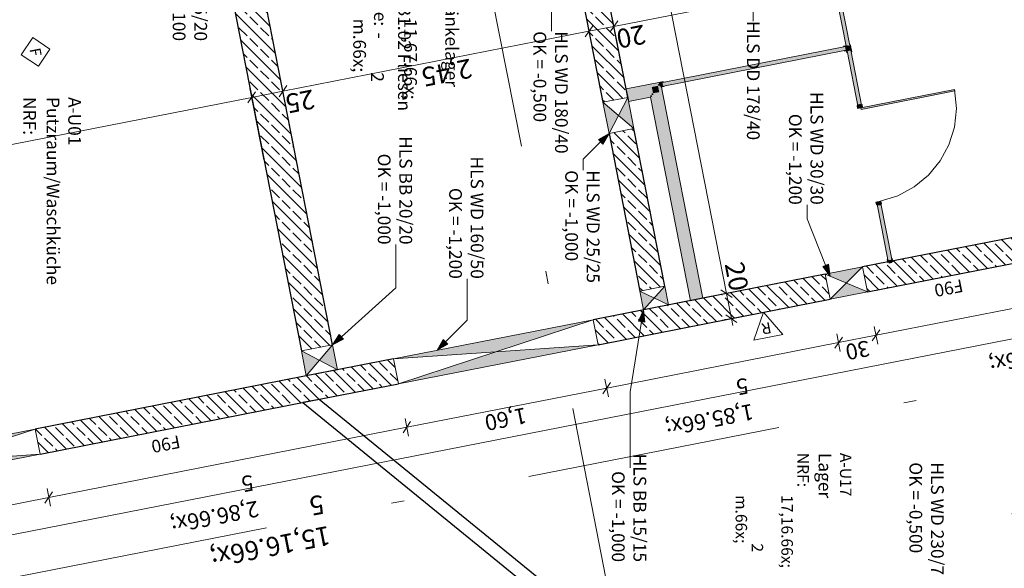
# Model space of a CAD drawing. Extents: x 0 to 78.5, y 0 to 44.5.
# Drawn here: x 27.7 to 35.4, y 4.7 to 9 of the extents above; entities that cross this region are included whole.
import ezdxf
from ezdxf.xclip import XClip

# ---------------------------------------------------------------- set-up
doc = ezdxf.new("R2010")
doc.units = 0
doc.header["$MEASUREMENT"] = 0
doc.header["$XCLIPFRAME"] = 0
doc.linetypes.add('Raster', pattern=[0.2, 0.1, -0.05, 0, -0.05])
doc.linetypes.add('Schnittlinie', pattern=[0.3, 0.15, -0.075, 0, -0.075])
for name, color, linetype in [('80 Raum', 7, 'Continuous'), ('90 Schnitt Marker.BT0', 7, 'Continuous'), ('95 L5 Ausführungsplanung Bemaßung.roh', 7, 'Continuous'), ('95 L5 Ausführungsplanung Beschriftung Aussparungen', 7, 'Continuous'), ('95 L5 Ausführungsplanung Beschriftung.allgemein', 7, 'Continuous'), ('Neubau_00 Achsraster', 7, 'Continuous'), ('Neubau_10 Wand innen', 7, 'Continuous'), ('Neubau_10 Wand innen tragend', 7, 'Continuous'), ('Neubau_95 L5 Ausführungsplanung Bemaßung.roh', 7, 'Continuous'), ('Neubau_95 L5 Ausführungsplanung Beschriftung Aussparungen', 7, 'Continuous'), ('Neubau_95 L5 Ausführungsplanung Beschriftung.allgemein', 7, 'Continuous')]:
    doc.layers.add(name, color=color, linetype=linetype)
doc.styles.add('ERSTELLTER_STIL_13', font='ARIALN.TTF', dxfattribs={"width": 0.996763})
doc.styles.add('ERSTELLTER_STIL_15', font='txt')
doc.styles.add('ERSTELLTER_STIL_6', font='ARIALN.TTF')
doc.styles.add('ERSTELLTER_STIL_7', font='ARIALN.TTF')
pattern_1 = [(315.00001, (-18.56216, 158.65123), (0.084852805, 0.08485282), []), (315.00001, (-18.51973, 158.69366), (0.084852805, 0.08485282), [0.09, -0.03])]

# ---------------------------------------------------------------- blocks, each defined once
blk = doc.blocks.new('Zeichnung_4_1', base_point=(-18.5622, 158.6512))
at = {"layer": 'Neubau_10 Wand innen', "linetype": 'Continuous', "lineweight": 0, "true_color": 0xffffff}
for points in [[(34.2241, 8.7749), (34.1509, 9.1488), (34.1215, 9.1431), (34.1947, 8.7692)], [(34.1874, 8.7805), (32.7374, 8.4965), (32.7432, 8.4671), (34.1932, 8.751)], [(34.2334, 8.7538, 0.414214), (34.1864, 8.7854), (34.1717, 8.7825), (34.1727, 8.7776), (34.1874, 8.7805), (34.1932, 8.751), (34.1784, 8.7482), (34.1794, 8.7433), (34.1941, 8.7461), (34.197, 8.7314), (34.2019, 8.7324), (34.199, 8.7471), (34.2285, 8.7529), (34.2313, 8.7381), (34.2363, 8.7391)], [(34.23, 8.771), (34.2257, 8.7931), (34.2208, 8.7921), (34.2241, 8.7749), (34.1947, 8.7692), (34.1913, 8.7864), (34.1864, 8.7854), (34.1908, 8.7633)], [(34.2216, 8.7617), (34.2178, 8.7813), (34.1982, 8.7775), (34.202, 8.7579)], [(34.2216, 8.7617), (34.2178, 8.7813), (34.1982, 8.7775), (34.202, 8.7579)], [(34.3159, 8.3063), (34.2285, 8.7529), (34.199, 8.7471), (34.2865, 8.3006)], [(32.7496, 8.4734), (32.7458, 8.493), (32.7261, 8.4892), (32.73, 8.4696)], [(32.7393, 8.4612), (32.7613, 8.4655), (32.7604, 8.4704), (32.7432, 8.4671), (32.7374, 8.4965), (32.7546, 8.4999), (32.7537, 8.5048), (32.7316, 8.5004)], [(34.3085, 8.2998), (34.311, 8.287), (35.0471, 8.4312), (35.0446, 8.444)], [(34.3218, 8.3024), (34.3175, 8.3245), (34.3126, 8.3235), (34.3159, 8.3063), (34.2865, 8.3006), (34.2831, 8.3178), (34.2782, 8.3168), (34.2825, 8.2947)], [(34.3105, 8.3078), (34.3067, 8.3275), (34.2871, 8.3236), (34.2909, 8.304)], [(34.4267, 7.5587), (34.431, 7.5366), (34.4359, 7.5376), (34.4326, 7.5548), (34.462, 7.5605), (34.4654, 7.5433), (34.4703, 7.5443), (34.4659, 7.5664)], [(34.5528, 7.0968), (34.462, 7.5605), (34.4326, 7.5548), (34.5234, 7.0911)], [(34.4614, 7.5375), (34.4576, 7.5571), (34.4379, 7.5533), (34.4418, 7.5336)], [(34.5587, 7.0929), (34.5544, 7.115), (34.5494, 7.114), (34.5528, 7.0968), (34.5234, 7.0911), (34.52, 7.1082), (34.5151, 7.1073), (34.5194, 7.0852)], [(34.5503, 7.0836), (34.5465, 7.1032), (34.5268, 7.0994), (34.5307, 7.0798)]]:
    blk.add_hatch(color=7, dxfattribs=at).paths.add_polyline_path(points)
at = {"layer": 'Neubau_10 Wand innen', "linetype": 'Continuous', "lineweight": 0, "true_color": 0xd2d2d2}
for points in [[(32.7242, 8.4863), (32.7218, 8.4985), (32.4642, 8.4481), (32.4666, 8.4358)], [(32.7143, 8.4716), (32.7119, 8.4839), (32.4666, 8.4358), (32.469, 8.4235)], [(32.7242, 8.4863), (32.7119, 8.4839), (32.7143, 8.4716)], [(32.7266, 8.474), (32.7242, 8.4863), (32.7143, 8.4716)], [(33.0543, 6.8007), (32.7266, 8.474), (32.7143, 8.4716), (33.042, 6.7983)], [(32.734, 8.5009), (32.7218, 8.4985), (32.7242, 8.4863)], [(32.7364, 8.4887), (32.734, 8.5009), (32.7242, 8.4863)], [(33.0666, 6.8031), (32.7364, 8.4887), (32.7242, 8.4863), (33.0543, 6.8007)], [(32.6626, 8.4105), (32.4786, 8.3745), (32.481, 8.3622), (32.665, 8.3982)], [(32.6527, 8.3958), (32.481, 8.3622), (32.4834, 8.3499), (32.6551, 8.3836)], [(32.6551, 8.3836), (32.665, 8.3982), (32.6527, 8.3958)], [(32.6674, 8.386), (32.665, 8.3982), (32.6551, 8.3836)], [(32.6551, 8.3836), (32.9684, 6.7839), (32.9807, 6.7863), (32.6674, 8.386)], [(32.665, 8.3982), (32.6748, 8.4129), (32.6626, 8.4105)], [(32.6772, 8.4006), (32.6748, 8.4129), (32.665, 8.3982)], [(32.993, 6.7887), (32.6772, 8.4006), (32.665, 8.3982), (32.9807, 6.7863)]]:
    blk.add_hatch(color=254, dxfattribs=at).paths.add_polyline_path(points)
at = {"layer": 'Neubau_10 Wand innen', "linetype": 'Continuous', "lineweight": 0, "true_color": 0xf3f3f3}
for points in [[(32.6652, 8.462), (32.469, 8.4235), (32.4786, 8.3745), (32.6748, 8.4129)], [(32.6748, 8.4129), (32.7143, 8.4716), (32.6652, 8.462)], [(32.7239, 8.4225), (32.7143, 8.4716), (32.6748, 8.4129)], [(33.042, 6.7983), (32.7239, 8.4225), (32.6748, 8.4129), (32.993, 6.7887)]]:
    blk.add_hatch(color=7, dxfattribs=at).paths.add_polyline_path(points)
at = {"layer": 'Neubau_10 Wand innen tragend', "linetype": 'Continuous', "lineweight": 0, "true_color": 0x000000}
h = blk.add_hatch(dxfattribs=at)
h.set_pattern_fill('Beton__Stahlbeton_0001', color=18, style=0, pattern_type=2)
h.set_pattern_definition(pattern_1)
h.paths.add_polyline_path([(30.1577, 6.437), (29.4732, 9.9316), (29.2279, 9.8835), (29.9124, 6.3889)])
h = blk.add_hatch(dxfattribs=at)
h.set_pattern_fill('Beton__Stahlbeton_0001', color=18, style=0, pattern_type=2)
h.set_pattern_definition(pattern_1)
h.paths.add_polyline_path([(32.2262, 9.6629), (32.03, 9.6244), (32.2679, 8.4096), (32.4642, 8.4481)])
h = blk.add_hatch(dxfattribs=at)
h.set_pattern_fill('Beton__Stahlbeton_0001', color=18, style=0, pattern_type=2)
h.set_pattern_definition(pattern_1)
h.paths.add_polyline_path([(32.4642, 8.4481), (32.2679, 8.4096), (32.281, 8.3426), (32.4773, 8.3811)])
at = {"layer": 'Neubau_10 Wand innen tragend', "linetype": 'Continuous', "lineweight": 18, "true_color": 0x9b9b9b}
for points in [[(32.5253, 8.1357), (32.4773, 8.3811), (32.4032, 8.2392)], [(32.281, 8.3426), (32.3291, 8.0973), (32.4032, 8.2392)], [(34.3219, 7.049), (34.0275, 6.9914), (34.1939, 6.9221)], [(32.7967, 6.7502), (32.7679, 6.8974), (32.6841, 6.8046)], [(34.066, 6.7951), (34.3604, 6.8528), (34.1939, 6.9221)], [(32.5716, 6.859), (32.6004, 6.7118), (32.6841, 6.8046)], [(32.2058, 6.6345), (30.6357, 6.3268), (31.44, 6.3825)], [(30.1961, 6.2407), (30.1577, 6.437), (30.0542, 6.3148)], [(30.6741, 6.1306), (32.2443, 6.4382), (31.44, 6.3825)], [(29.9124, 6.3889), (29.9508, 6.1927), (30.0542, 6.3148)], [(27.8222, 5.7756), (26.1538, 5.4488), (27.0072, 5.5141)], [(26.1923, 5.2525), (27.8606, 5.5794), (27.0072, 5.5141)]]:
    blk.add_hatch(color=253, dxfattribs=at).paths.add_polyline_path(points)
at = {"layer": 'Neubau_10 Wand innen tragend', "linetype": 'Continuous', "lineweight": 0, "true_color": 0x000000}
h = blk.add_hatch(dxfattribs=at)
h.set_pattern_fill('Beton__Stahlbeton_0001', color=18, style=0, pattern_type=2)
h.set_pattern_definition(pattern_1)
h.paths.add_polyline_path([(32.7679, 6.8974), (32.5253, 8.1357), (32.3291, 8.0973), (32.5716, 6.859)])
h = blk.add_hatch(dxfattribs=at)
h.set_pattern_fill('Beton__Stahlbeton_0001', color=18, style=0, pattern_type=2)
h.set_pattern_definition(pattern_1)
h.paths.add_polyline_path([(37.0353, 7.3768), (36.9968, 7.5731), (34.3219, 7.049), (34.3604, 6.8528)])
h = blk.add_hatch(dxfattribs=at)
h.set_pattern_fill('Beton__Stahlbeton_0001', color=18, style=0, pattern_type=2)
h.set_pattern_definition(pattern_1)
h.paths.add_polyline_path([(34.0275, 6.9914), (33.0665, 6.8031), (33.105, 6.6068), (34.066, 6.7951)])
h = blk.add_hatch(dxfattribs=at)
h.set_pattern_fill('Beton__Stahlbeton_0001', color=18, style=0, pattern_type=2)
h.set_pattern_definition(pattern_1)
h.paths.add_polyline_path([(33.105, 6.6068), (33.0665, 6.8031), (32.2058, 6.6345), (32.2443, 6.4382)])
h = blk.add_hatch(dxfattribs=at)
h.set_pattern_fill('Beton__Stahlbeton_0001', color=18, style=0, pattern_type=2)
h.set_pattern_definition(pattern_1)
h.paths.add_polyline_path([(30.6357, 6.3268), (29.9361, 6.1898), (29.9745, 5.9935), (30.6741, 6.1306)])
h = blk.add_hatch(dxfattribs=at)
h.set_pattern_fill('Beton__Stahlbeton_0001', color=18, style=0, pattern_type=2)
h.set_pattern_definition(pattern_1)
h.paths.add_polyline_path([(29.9361, 6.1898), (27.8222, 5.7756), (27.8606, 5.5794), (29.9745, 5.9935)])
at = {"layer": 'Neubau_95 L5 Ausführungsplanung Beschriftung Aussparungen', "linetype": 'Continuous', "lineweight": 18, "true_color": 0x00a800}
for points in [[(32.3291, 8.0973), (32.2454, 8.049), (32.2808, 8.0136)], [(34.066, 6.9754), (34.0544, 7.0713), (34.008, 7.0526)], [(32.6004, 6.7118), (32.5606, 6.6238), (32.6099, 6.6157)], [(30.1577, 6.437), (30.2437, 6.4809), (30.2102, 6.5181)], [(30.9792, 6.3941), (31.0628, 6.4424), (31.0275, 6.4778)]]:
    blk.add_hatch(color=94, dxfattribs=at).paths.add_polyline_path(points)
at = {"layer": '90 Schnitt Marker.BT0', "color": 7, "linetype": 'Schnittlinie', "lineweight": 13, "ltscale": 20}
blk.add_line((64.3645, 40.5333), (31.7405, 0.5), dxfattribs=at)
at = {"layer": 'Neubau_00 Achsraster', "color": 153, "linetype": 'Raster', "lineweight": 18, "ltscale": 20, "true_color": 0x738fa8}
blk.add_line((29.6796, 18.0067), (33.1095, 0.5), dxfattribs=at)
at = {"layer": 'Neubau_00 Achsraster', "color": 5, "linetype": 'Raster', "lineweight": 18, "ltscale": 20}
blk.add_line((65.8513, 12.0927), (6.6618, 0.5), dxfattribs=at)
at = {"layer": 'Neubau_10 Wand innen', "color": 7, "linetype": 'Continuous', "lineweight": 13, "ltscale": 20, "flags": 128}
for points in [[(34.2241, 8.7749), (34.1509, 9.1488), (34.1215, 9.1431), (34.1947, 8.7692)], [(34.1874, 8.7805), (32.7374, 8.4965), (32.7432, 8.4671), (34.1932, 8.751)], [(34.23, 8.771), (34.2257, 8.7931), (34.2208, 8.7921), (34.2241, 8.7749), (34.1947, 8.7692), (34.1913, 8.7864), (34.1864, 8.7854), (34.1908, 8.7633)], [(34.2216, 8.7617), (34.2178, 8.7813), (34.1982, 8.7775), (34.202, 8.7579)], [(34.2216, 8.7617), (34.2178, 8.7813), (34.1982, 8.7775), (34.202, 8.7579)], [(34.3159, 8.3063), (34.2285, 8.7529), (34.199, 8.7471), (34.2865, 8.3006)], [(32.7496, 8.4734), (32.7458, 8.493), (32.7261, 8.4892), (32.73, 8.4696)], [(32.7393, 8.4612), (32.7613, 8.4655), (32.7604, 8.4704), (32.7432, 8.4671), (32.7374, 8.4965), (32.7546, 8.4999), (32.7537, 8.5048), (32.7316, 8.5004)], [(34.3085, 8.2998), (34.311, 8.287), (35.0471, 8.4312), (35.0446, 8.444)], [(34.3218, 8.3024), (34.3175, 8.3245), (34.3126, 8.3235), (34.3159, 8.3063), (34.2865, 8.3006), (34.2831, 8.3178), (34.2782, 8.3168), (34.2825, 8.2947)], [(34.3105, 8.3078), (34.3067, 8.3275), (34.2871, 8.3236), (34.2909, 8.304)], [(34.4267, 7.5587), (34.431, 7.5366), (34.4359, 7.5376), (34.4326, 7.5548), (34.462, 7.5605), (34.4654, 7.5433), (34.4703, 7.5443), (34.4659, 7.5664)], [(34.5528, 7.0968), (34.462, 7.5605), (34.4326, 7.5548), (34.5234, 7.0911)], [(34.4614, 7.5375), (34.4576, 7.5571), (34.4379, 7.5533), (34.4418, 7.5336)], [(34.5587, 7.0929), (34.5544, 7.115), (34.5494, 7.114), (34.5528, 7.0968), (34.5234, 7.0911), (34.52, 7.1082), (34.5151, 7.1073), (34.5194, 7.0852)], [(34.5503, 7.0836), (34.5465, 7.1032), (34.5268, 7.0994), (34.5307, 7.0798)]]:
    blk.add_lwpolyline(points, close=True, dxfattribs=at)
blk.add_lwpolyline([(34.1941, 8.7461), (34.1794, 8.7433), (34.1784, 8.7482), (34.1932, 8.751), (34.1874, 8.7805), (34.1727, 8.7776), (34.1717, 8.7825), (34.1864, 8.7854, -0.414214), (34.2334, 8.7538), (34.2363, 8.7391), (34.2313, 8.7381), (34.2285, 8.7529), (34.199, 8.7471), (34.2019, 8.7324), (34.197, 8.7314)], format="xyb", close=True, dxfattribs=at)
at = {"layer": 'Neubau_10 Wand innen', "color": 7, "linetype": 'Continuous', "lineweight": 18, "ltscale": 20, "flags": 128}
for points in [[(32.7218, 8.4985), (32.4642, 8.4481)], [(33.0666, 6.8031), (32.734, 8.5009)], [(32.4834, 8.3499), (32.6551, 8.3836)], [(32.6551, 8.3836), (32.9684, 6.7839)]]:
    blk.add_lwpolyline(points, dxfattribs=at)
at = {"layer": 'Neubau_10 Wand innen', "color": 7, "linetype": 'Continuous', "lineweight": 13, "ltscale": 20, "flags": 128}
for points in [[(32.4642, 8.4481), (32.4666, 8.4358)], [(32.4666, 8.4358), (32.469, 8.4235)], [(32.734, 8.5009), (32.7218, 8.4985)], [(32.469, 8.4235), (32.4786, 8.3745)], [(32.4786, 8.3745), (32.481, 8.3622)], [(32.481, 8.3622), (32.4834, 8.3499)], [(32.9807, 6.7863), (32.9684, 6.7839)], [(32.993, 6.7887), (32.9807, 6.7863)], [(33.042, 6.7983), (32.993, 6.7887)], [(33.0543, 6.8007), (33.042, 6.7983)], [(33.0666, 6.8031), (33.0543, 6.8007)]]:
    blk.add_lwpolyline(points, dxfattribs=at)
at = {"layer": 'Neubau_10 Wand innen', "color": 7, "linetype": 'Continuous', "lineweight": 25, "ltscale": 20, "flags": 128}
for points in [[(30.0526, 6.0088), (29.9249, 5.9838)], [(29.9249, 5.9838), (34.235, 2.4714)], [(34.2982, 2.549), (30.0526, 6.0088)]]:
    blk.add_lwpolyline(points, dxfattribs=at)
at = {"layer": 'Neubau_10 Wand innen', "color": 7, "linetype": 'Continuous', "lineweight": 13, "ltscale": 20}
blk.add_arc((34.3085, 8.2998), 0.75, 281.08153, 11.08153, dxfattribs=at)
at = {"layer": 'Neubau_10 Wand innen tragend', "color": 7, "linetype": 'Continuous', "lineweight": 25, "ltscale": 20}
for p, q in [((29.2279, 9.8835), (29.9124, 6.3889)), ((32.4642, 8.4481), (32.2262, 9.6629)), ((36.9968, 7.5731), (34.3219, 7.049)), ((34.0275, 6.9914), (33.0665, 6.8031)), ((29.9361, 6.1898), (27.8222, 5.7756))]:
    blk.add_line(p, q, dxfattribs=at)
at = {"layer": 'Neubau_10 Wand innen tragend', "color": 7, "linetype": 'Continuous', "lineweight": 13, "ltscale": 20}
for p, q in [((32.4773, 8.3811), (32.3291, 8.0973)), ((32.5253, 8.1357), (32.281, 8.3426)), ((34.066, 6.7951), (34.3219, 7.049)), ((34.3604, 6.8528), (34.0275, 6.9914)), ((32.7679, 6.8974), (32.6004, 6.7118)), ((32.7967, 6.7502), (32.5716, 6.859)), ((30.6741, 6.1306), (32.2058, 6.6345)), ((30.1577, 6.437), (29.9508, 6.1927)), ((32.2443, 6.4382), (30.6357, 6.3268)), ((30.1961, 6.2407), (29.9124, 6.3889)), ((26.1923, 5.2525), (27.8222, 5.7756)), ((27.8606, 5.5794), (26.1538, 5.4488))]:
    blk.add_line(p, q, dxfattribs=at)
at = {"layer": 'Neubau_10 Wand innen tragend', "color": 7, "linetype": 'Continuous', "lineweight": 25, "ltscale": 20, "flags": 128}
for points in [[(30.1577, 6.437), (29.4732, 9.9316)], [(32.03, 9.6244), (32.2679, 8.4096)], [(32.4773, 8.3811), (32.4642, 8.4481)], [(32.2679, 8.4096), (32.281, 8.3426)], [(32.7679, 6.8974), (32.5253, 8.1357)], [(32.3291, 8.0973), (32.5716, 6.859)], [(34.3604, 6.8528), (37.0353, 7.3768)], [(33.0665, 6.8031), (32.2058, 6.6345)], [(33.105, 6.6068), (34.066, 6.7951)], [(32.2443, 6.4382), (33.105, 6.6068)], [(30.6357, 6.3268), (29.9361, 6.1898)], [(29.9745, 5.9935), (30.6741, 6.1306)], [(27.8606, 5.5794), (29.9745, 5.9935)]]:
    blk.add_lwpolyline(points, dxfattribs=at)
at = {"layer": 'Neubau_10 Wand innen tragend', "color": 7, "linetype": 'Continuous', "lineweight": 13, "ltscale": 20, "flags": 128}
for points in [[(32.4773, 8.3811), (32.281, 8.3426)], [(32.5253, 8.1357), (32.4773, 8.3811)], [(32.281, 8.3426), (32.3291, 8.0973)], [(32.3291, 8.0973), (32.5253, 8.1357)], [(34.3219, 7.049), (34.0275, 6.9914)], [(34.3604, 6.8528), (34.3219, 7.049)], [(34.0275, 6.9914), (34.066, 6.7951)], [(32.7679, 6.8974), (32.5716, 6.859)], [(32.7967, 6.7502), (32.7679, 6.8974)], [(32.5716, 6.859), (32.6004, 6.7118)], [(34.066, 6.7951), (34.3604, 6.8528)], [(32.6004, 6.7118), (32.7967, 6.7502)], [(32.2058, 6.6345), (30.6357, 6.3268)], [(32.2443, 6.4382), (32.2058, 6.6345)], [(30.1577, 6.437), (29.9124, 6.3889)], [(30.1961, 6.2407), (30.1577, 6.437)], [(30.6741, 6.1306), (32.2443, 6.4382)], [(29.9124, 6.3889), (29.9508, 6.1927)], [(30.6357, 6.3268), (30.6741, 6.1306)], [(29.9508, 6.1927), (30.1961, 6.2407)], [(27.8222, 5.7756), (26.1538, 5.4488)], [(27.8606, 5.5794), (27.8222, 5.7756)], [(26.1923, 5.2525), (27.8606, 5.5794)]]:
    blk.add_lwpolyline(points, dxfattribs=at)
at = {"layer": 'Neubau_95 L5 Ausführungsplanung Bemaßung.roh', "color": 7, "linetype": 'Continuous', "lineweight": 13, "ltscale": 20}
for p, q in [((32.3121, 11.6378), (33.2521, 6.8395)), ((36.568, 9.7616), (32.3679, 8.9387)), ((32.3383, 8.8947), (32.3975, 8.9827)), ((32.3544, 9.0077), (32.4641, 8.448)), ((32.1717, 8.9003), (29.7674, 8.4292)), ((32.1421, 8.8563), (32.2012, 8.9443)), ((32.1581, 8.9693), (32.2678, 8.4096)), ((32.3679, 8.9387), (32.1717, 8.9003)), ((29.5085, 8.4502), (29.6182, 7.8905)), ((29.7378, 8.3852), (29.797, 8.4732)), ((29.7538, 8.4982), (29.8635, 7.9385)), ((29.522, 8.3812), (25.2731, 7.5487)), ((29.4924, 8.3371), (29.5516, 8.4252)), ((29.7674, 8.4292), (29.522, 8.3812)), ((32.7615, 6.7433), (33.3211, 6.853)), ((33.2962, 6.8099), (33.2081, 6.869)), ((33.2521, 6.8394), (33.2906, 6.6432)), ((37.147, 6.8063), (22.2649, 3.8916)), ((33.2216, 6.6297), (33.7813, 6.7394)), ((33.2466, 6.6728), (33.3346, 6.6136)), ((33.2906, 6.6432), (33.3014, 6.588))]:
    blk.add_line(p, q, dxfattribs=at)
at = {"layer": 'Neubau_95 L5 Ausführungsplanung Bemaßung.roh', "color": 94, "linetype": 'Continuous', "lineweight": 18, "ltscale": 20, "true_color": 0x00a800}
for p, q in [((37.102, 7.0361), (34.4271, 6.5121)), ((34.4136, 6.5811), (34.4406, 6.4431)), ((34.1031, 6.4104), (34.1623, 6.4984)), ((34.1192, 6.5234), (34.1462, 6.3854)), ((34.4271, 6.5121), (34.1327, 6.4544)), ((34.3975, 6.4681), (34.4567, 6.5561)), ((34.1327, 6.4544), (32.311, 6.0975)), ((32.2815, 6.0535), (32.3406, 6.1415)), ((32.2975, 6.1665), (32.3246, 6.0285)), ((32.311, 6.0975), (30.7409, 5.7899)), ((30.7113, 5.7459), (30.7705, 5.8339)), ((30.7274, 5.8589), (30.7544, 5.7209)), ((30.7409, 5.7899), (27.9274, 5.2387)), ((27.8978, 5.1946), (27.957, 5.2827)), ((27.9139, 5.3077), (27.9409, 5.1697)), ((27.9274, 5.2387), (26.259, 4.9118))]:
    blk.add_line(p, q, dxfattribs=at)
at = {"layer": 'Neubau_95 L5 Ausführungsplanung Beschriftung Aussparungen', "color": 94, "linetype": 'Continuous', "lineweight": 18, "ltscale": 20, "true_color": 0x00a800}
for p, q in [((31.878, 9.1111), (31.878, 8.9009)), ((33.4622, 9.0568), (33.4622, 8.9808)), ((32.3291, 8.0973), (32.2454, 8.049)), ((32.2808, 8.0136), (32.2454, 8.049)), ((32.3291, 8.0973), (32.2808, 8.0136)), ((32.2631, 8.0313), (32.1272, 7.8955)), ((32.1272, 7.8955), (32.1272, 7.8086)), ((33.8847, 7.4271), (33.8847, 7.5374)), ((34.0312, 7.0619), (33.8847, 7.4271)), ((30.6553, 6.886), (30.6553, 7.2249)), ((34.008, 7.0526), (34.0544, 7.0713)), ((34.066, 6.9754), (34.008, 7.0526)), ((34.066, 6.9754), (34.0544, 7.0713)), ((30.227, 6.4995), (30.6553, 6.886)), ((31.2154, 6.6304), (31.2154, 6.9555)), ((32.6004, 6.7118), (32.5606, 6.6238)), ((32.6004, 6.7118), (32.6099, 6.6157)), ((31.0451, 6.4601), (31.2154, 6.6304)), ((32.5852, 6.6197), (32.4941, 6.0678)), ((32.6099, 6.6157), (32.5606, 6.6238)), ((30.1577, 6.437), (30.2102, 6.5181)), ((30.2102, 6.5181), (30.2437, 6.4809)), ((30.1577, 6.437), (30.2437, 6.4809)), ((30.9792, 6.3941), (31.0275, 6.4778)), ((30.9792, 6.3941), (31.0628, 6.4424)), ((31.0275, 6.4778), (31.0628, 6.4424)), ((32.4941, 6.0678), (32.4941, 5.4703))]:
    blk.add_line(p, q, dxfattribs=at)
at = {"layer": 'Neubau_95 L5 Ausführungsplanung Beschriftung.allgemein', "color": 7, "linetype": 'Continuous', "lineweight": 13, "ltscale": 20}
for p, q in [((27.8018, 8.8515), (27.711, 8.7165)), ((27.9367, 8.7608), (27.8018, 8.8515)), ((27.846, 8.6258), (27.9367, 8.7608)), ((27.711, 8.7165), (27.846, 8.6258)), ((33.5428, 6.6926), (33.4677, 6.4747)), ((33.6935, 6.5183), (33.5428, 6.6926)), ((33.4677, 6.4747), (33.6935, 6.5183))]:
    blk.add_line(p, q, dxfattribs=at)
at = {"layer": '80 Raum', "color": 7, "linetype": 'Continuous', "lineweight": 13, "attachment_point": 1, "rotation": 270.00001}
for s, insert, char_height, style in [('\\A1;{\\pql;\\pt0;\\fArial Narrow|b1|i0|c0|p0;\\W1.000000;Getränkelager}', (31.1435, 9.3682), 0.1, 'ERSTELLTER_STIL_7'), ('\\A1;{\\pql;\\pt0;\\fDINCE-Light|b0|i0|c0|p0;\\W1.000000;Decke: }', (30.583, 9.3682), 0.1, 'ERSTELLTER_STIL_15'), ('\\A1;{\\pql;\\pt0;\\fDINCE-Light|b0|i0|c0|p0;\\W1.000000;B1.02 Fliesen}', (30.7717, 9.1093), 0.1, 'ERSTELLTER_STIL_15'), ('\\A1;{\\pql;\\pt0,0.05;\\fDINCE-Light|b0|i0|c0|p0;\\W1.000000;11,67\\fDINCE-Light|b0|i0|c0|p0;\\W1.000000;\\A1{\\H.66x;\\S^  ;}\\fDINCE-Light|b0|i0|c0|p0;\\W1.000000; m\\fDINCE-Light|b0|i0|c0|p0;\\W1.000000;\\A1{\\H.66x;\\S2^  ;}}', (30.9599, 8.9996), 0.1, 'ERSTELLTER_STIL_15'), ('\\A1;{\\pql;\\pt0;\\fDINCE-Light|b0|i0|c0|p0;\\W1.000000;-}', (30.5819, 8.8896), 0.1, 'ERSTELLTER_STIL_15'), ('\\A1;{\\pql;\\pt0;\\fDINCE-Light|b0|i0|c0|p0;\\W1.000000;NRF: }', (27.8275, 8.3838), 0.1, 'ERSTELLTER_STIL_15'), ('\\A1;{\\pql;\\pt0;\\fArial Narrow|b1|i0|c0|p0;\\W1.000000;Putzraum/Waschküche}', (28.0116, 8.3838), 0.1, 'ERSTELLTER_STIL_7'), ('\\A1;{\\pql;\\pt0;\\fDINCE-Light|b0|i0|c0|p0;\\W1.000000;A-U01}', (28.1809, 8.3838), 0.1, 'ERSTELLTER_STIL_15'), ('\\A1;{\\pql;\\pt0;\\fDINCE-Light|b0|i0|c0|p0;\\W1.000000;NRF: }', (33.8993, 5.5884), 0.09, 'ERSTELLTER_STIL_15'), ('\\A1;{\\pql;\\pt0;\\fArial Narrow|b1|i0|c0|p0;\\W1.000000;Lager}', (34.0759, 5.5884), 0.1, 'ERSTELLTER_STIL_7'), ('\\A1;{\\pql;\\pt0;\\fDINCE-Light|b0|i0|c0|p0;\\W1.000000;A-U17}', (34.2338, 5.5884), 0.09, 'ERSTELLTER_STIL_15'), ('\\A1;{\\pql;\\pt0,0.05;\\fDINCE-Light|b0|i0|c0|p0;\\W1.000000;17,16\\fDINCE-Light|b0|i0|c0|p0;\\W1.000000;\\A1{\\H.66x;\\S^  ;}\\fDINCE-Light|b0|i0|c0|p0;\\W1.000000; m\\fDINCE-Light|b0|i0|c0|p0;\\W1.000000;\\A1{\\H.66x;\\S2^  ;}}', (33.8997, 5.2567), 0.09, 'ERSTELLTER_STIL_15')]:
    blk.add_mtext(s, dxfattribs=dict(at, insert=insert, char_height=char_height, style=style))
at = {"layer": '95 L5 Ausführungsplanung Bemaßung.roh', "color": 7, "linetype": 'Continuous', "lineweight": 13, "char_height": 0.15, "attachment_point": 7, "style": 'ERSTELLTER_STIL_6'}
for s, insert, width, rotation in [('\\A1;{\\pql;\\fArial Narrow|b0|i0|c0|p0;\\W1.000000;20}', (32.6, 8.9536), 0.193154, 191.08497), ('\\A1;{\\pql;\\fArial Narrow|b0|i0|c0|p0;\\W1.000000;2,45}', (31.2359, 8.6864), 0.338018, 191.08497), ('\\A1;{\\pql;\\fArial Narrow|b0|i0|c0|p0;\\W1.000000;25}', (29.9995, 8.4441), 0.193154, 191.08497), ('\\A1;{\\pql;\\fArial Narrow|b0|i0|c0|p0;\\W1.000000;20}', (33.2372, 7.0716), 0.193154, 281.08436)]:
    blk.add_mtext(s, dxfattribs=dict(at, insert=insert, width=width, rotation=rotation))
at = {"layer": '95 L5 Ausführungsplanung Bemaßung.roh', "color": 94, "linetype": 'Continuous', "lineweight": 18, "true_color": 0x00a800, "char_height": 0.125, "attachment_point": 7, "rotation": 191.08497, "style": 'ERSTELLTER_STIL_6'}
for s, insert in [('\\A1;{\\pql;\\fArial Narrow|b0|i0|c0|p0;\\W1.000000;2,72\\fArial Narrow|b0|i0|c0|p0;\\W1.000000;\\A1{\\H.66x;\\S5^  ;}}', (35.9203, 6.85)), ('\\A1;{\\pql;\\fArial Narrow|b0|i0|c0|p0;\\W1.000000;1,85\\fArial Narrow|b0|i0|c0|p0;\\W1.000000;\\A1{\\H.66x;\\S5^  ;}}', (33.3776, 6.3518)), ('\\A1;{\\pql;\\fArial Narrow|b0|i0|c0|p0;\\W1.000000;2,86\\fArial Narrow|b0|i0|c0|p0;\\W1.000000;\\A1{\\H.66x;\\S5^  ;}}', (29.4899, 5.5901))]:
    blk.add_mtext(s, dxfattribs=dict(at, insert=insert))
for s, insert, width in [('\\A1;{\\pql;\\fArial Narrow|b0|i0|c0|p0;\\W1.000000;30}', (34.3637, 6.4742), 0.160961), ('\\A1;{\\pql;\\fArial Narrow|b0|i0|c0|p0;\\W1.000000;1,60}', (31.669, 5.9462), 0.281681)]:
    blk.add_mtext(s, dxfattribs=dict(at, insert=insert, width=width))
at = {"layer": '95 L5 Ausführungsplanung Bemaßung.roh', "color": 7, "linetype": 'Continuous', "lineweight": 13, "insert": (30.035, 5.4678), "char_height": 0.15, "attachment_point": 7, "rotation": 191.08153, "style": 'ERSTELLTER_STIL_6'}
blk.add_mtext('\\A1;{\\pql;\\fArial Narrow|b0|i0|c0|p0;\\W1.000000;15,16\\fArial Narrow|b0|i0|c0|p0;\\W1.000000;\\A1{\\H.66x;\\S5^  ;}}', dxfattribs=at)
at = {"layer": '95 L5 Ausführungsplanung Beschriftung Aussparungen', "color": 94, "linetype": 'Continuous', "lineweight": 18, "true_color": 0x00a800, "char_height": 0.1, "line_spacing_factor": 1.016635, "style": 'ERSTELLTER_STIL_6'}
for s, insert, attachment_point, rotation in [('\\A1;{\\pqr;\\fArial Narrow|b0|i0|c0|p0;\\W1.000000;HLS\\fArial Narrow|b0|i0|c0|p0;\\W1.000000; \\fArial Narrow|b0|i0|c0|p0;\\W1.000000;BB\\fArial|b0|i0|c0|p0;\\W1.000000; \\fArial Narrow|b0|i0|c0|p0;\\W1.000000;55\\fArial Narrow|b0|i0|c0|p0;\\W1.000000;/\\fArial Narrow|b0|i0|c0|p0;\\W1.000000;20\\P\\pqr;\\fArial Narrow|b0|i0|c0|p0;\\W1.000000;OK = \\fArial Narrow|b0|i0|c0|p0;\\W1.000000;-1,100}', (29.0364, 8.8233), 6, 270.00001), ('\\A1;{\\pql;\\fArial Narrow|b0|i0|c0|p0;\\W1.000000;HLS\\fArial Narrow|b0|i0|c0|p0;\\W1.000000; WD\\fArial|b0|i0|c0|p0;\\W1.000000; \\fArial Narrow|b0|i0|c0|p0;\\W1.000000;180\\fArial Narrow|b0|i0|c0|p0;\\W1.000000;/\\fArial Narrow|b0|i0|c0|p0;\\W1.000000;40\\P\\pql;\\fArial Narrow|b0|i0|c0|p0;\\W1.000000;OK\\fArial Narrow|b0|i0|c0|p0;\\W1.000000; = \\fArial Narrow|b0|i0|c0|p0;\\W1.000000;-0,500}', (31.8706, 8.9009), 4, 270.0001), ('\\A1;{\\pqr;\\fArial Narrow|b0|i0|c0|p0;\\W1.000000;HLS\\fArial Narrow|b0|i0|c0|p0;\\W1.000000; WD\\fArial|b0|i0|c0|p0;\\W1.000000; \\fArial Narrow|b0|i0|c0|p0;\\W1.000000;30\\fArial Narrow|b0|i0|c0|p0;\\W1.000000;/\\fArial Narrow|b0|i0|c0|p0;\\W1.000000;30\\P\\pqr;\\fArial Narrow|b0|i0|c0|p0;\\W1.000000;OK\\fArial Narrow|b0|i0|c0|p0;\\W1.000000; = \\fArial Narrow|b0|i0|c0|p0;\\W1.000000;-1,200}', (33.8773, 7.5374), 6, 270.00001), ('\\A1;{\\pqr;\\fArial Narrow|b0|i0|c0|p0;\\W1.000000;HLS\\fArial Narrow|b0|i0|c0|p0;\\W1.000000; \\fArial Narrow|b0|i0|c0|p0;\\W1.000000;BB\\fArial|b0|i0|c0|p0;\\W1.000000; \\fArial Narrow|b0|i0|c0|p0;\\W1.000000;20\\fArial Narrow|b0|i0|c0|p0;\\W1.000000;/\\fArial Narrow|b0|i0|c0|p0;\\W1.000000;20\\P\\pqr;\\fArial Narrow|b0|i0|c0|p0;\\W1.000000;OK = \\fArial Narrow|b0|i0|c0|p0;\\W1.000000;-1,000}', (30.6479, 7.2249), 6, 270.00001), ('\\A1;{\\pqr;\\fArial Narrow|b0|i0|c0|p0;\\W1.000000;HLS\\fArial Narrow|b0|i0|c0|p0;\\W1.000000; WD\\fArial|b0|i0|c0|p0;\\W1.000000; \\fArial Narrow|b0|i0|c0|p0;\\W1.000000;160\\fArial Narrow|b0|i0|c0|p0;\\W1.000000;/\\fArial Narrow|b0|i0|c0|p0;\\W1.000000;50\\P\\pqr;\\fArial Narrow|b0|i0|c0|p0;\\W1.000000;OK\\fArial Narrow|b0|i0|c0|p0;\\W1.000000; = \\fArial Narrow|b0|i0|c0|p0;\\W1.000000;-1,200}', (31.208, 6.9555), 6, 270.00001), ('\\A1;{\\pql;\\fArial Narrow|b0|i0|c0|p0;\\W1.000000;HLS\\fArial Narrow|b0|i0|c0|p0;\\W1.000000; WD\\fArial|b0|i0|c0|p0;\\W1.000000; \\fArial Narrow|b0|i0|c0|p0;\\W1.000000;25\\fArial Narrow|b0|i0|c0|p0;\\W1.000000;/\\fArial Narrow|b0|i0|c0|p0;\\W1.000000;25\\P\\pql;\\fArial Narrow|b0|i0|c0|p0;\\W1.000000;OK\\fArial Narrow|b0|i0|c0|p0;\\W1.000000; = \\fArial Narrow|b0|i0|c0|p0;\\W1.000000;-1,000}', (32.1198, 7.8086), 4, 270.00001), ('\\A1;{\\pqr;\\fArial Narrow|b0|i0|c0|p0;\\W1.000000;HLS\\fArial Narrow|b0|i0|c0|p0;\\W1.000000; \\fArial Narrow|b0|i0|c0|p0;\\W1.000000;BB\\fArial|b0|i0|c0|p0;\\W1.000000; \\fArial Narrow|b0|i0|c0|p0;\\W1.000000;15\\fArial Narrow|b0|i0|c0|p0;\\W1.000000;/\\fArial Narrow|b0|i0|c0|p0;\\W1.000000;15\\P\\pqr;\\fArial Narrow|b0|i0|c0|p0;\\W1.000000;OK = \\fArial Narrow|b0|i0|c0|p0;\\W1.000000;-1,000}', (32.4867, 4.7308), 6, 270.00001), ('\\A1;{\\pql;\\fArial Narrow|b0|i0|c0|p0;\\W1.000000;HLS\\fArial Narrow|b0|i0|c0|p0;\\W1.000000; WD\\fArial|b0|i0|c0|p0;\\W1.000000; \\fArial Narrow|b0|i0|c0|p0;\\W1.000000;230\\fArial Narrow|b0|i0|c0|p0;\\W1.000000;/\\fArial Narrow|b0|i0|c0|p0;\\W1.000000;70\\P\\pql;\\fArial Narrow|b0|i0|c0|p0;\\W1.000000;OK\\fArial Narrow|b0|i0|c0|p0;\\W1.000000; = \\fArial Narrow|b0|i0|c0|p0;\\W1.000000;-0,500}', (34.8241, 5.5145), 4, 270.00001)]:
    blk.add_mtext(s, dxfattribs=dict(at, insert=insert, attachment_point=attachment_point, rotation=rotation))
at = {"layer": '95 L5 Ausführungsplanung Beschriftung Aussparungen', "color": 94, "linetype": 'Continuous', "lineweight": 18, "true_color": 0x00a800, "insert": (33.4627, 8.9808), "char_height": 0.1, "attachment_point": 4, "rotation": 270.00001, "style": 'ERSTELLTER_STIL_6'}
blk.add_mtext('\\A1;{\\pql;\\fArial Narrow|b0|i0|c0|p0;\\W1.000000;HLS\\fArial Narrow|b0|i0|c0|p0;\\W1.000000; \\fArial Narrow|b0|i0|c0|p0;\\W1.000000;DD\\fArial Narrow|b0|i0|c0|p0;\\W1.000000; \\fArial Narrow|b0|i0|c0|p0;\\W1.000000;178\\fArial Narrow|b0|i0|c0|p0;\\W1.000000;/\\fArial Narrow|b0|i0|c0|p0;\\W1.000000;40}', dxfattribs=at)
at = {"layer": '95 L5 Ausführungsplanung Beschriftung.allgemein', "color": 7, "linetype": 'Continuous', "lineweight": 13}
for s, insert, char_height, attachment_point, rotation, style in [('\\A1;{\\pql;\\fArial Narrow|b0|i0|c0|p0;\\W1.000000;F}', (27.7757, 8.7603), 0.086246, 7, 281.08153, 'ERSTELLTER_STIL_6'), ('\\A1;{\\pql;\\fArial Narrow|b0|i0|c0|p0;\\W1.000000;F\\fArial Narrow|b0|i0|c0|p0;\\W1.000000;90}', (35.1093, 6.9044), 0.1, 4, 191.08436, 'ERSTELLTER_STIL_6'), ('\\A1;{\\pql;\\fArial Narrow|b0|i0|c0|p0;\\W0.996763;R}', (33.5946, 6.6174), 0.087469, 7, 191.08497, 'ERSTELLTER_STIL_13'), ('\\A1;{\\pql;\\fArial Narrow|b0|i0|c0|p0;\\W1.000000;F\\fArial Narrow|b0|i0|c0|p0;\\W1.000000;90}', (28.9585, 5.6785), 0.1, 4, 191.08436, 'ERSTELLTER_STIL_6')]:
    blk.add_mtext(s, dxfattribs=dict(at, insert=insert, char_height=char_height, attachment_point=attachment_point, rotation=rotation, style=style))

msp = doc.modelspace()

# ---------------------------------------------------------------- block references
at = {"color": 7, "linetype": 'Continuous', "lineweight": 13, "ltscale": 20}
ref = msp.add_blockref('Zeichnung_4_1', (-18.5622, 158.6512), dxfattribs=at)
XClip(ref).set_block_clipping_path([(1.2500000269, 44.0499978279), (1.2500047099, 0.4999927201), (68.9500000349, 0.5), (68.95, 29.7), (77.95, 29.7000029152), (77.9499953519, 44.0500060755)])

doc.saveas('drawing.dxf')
